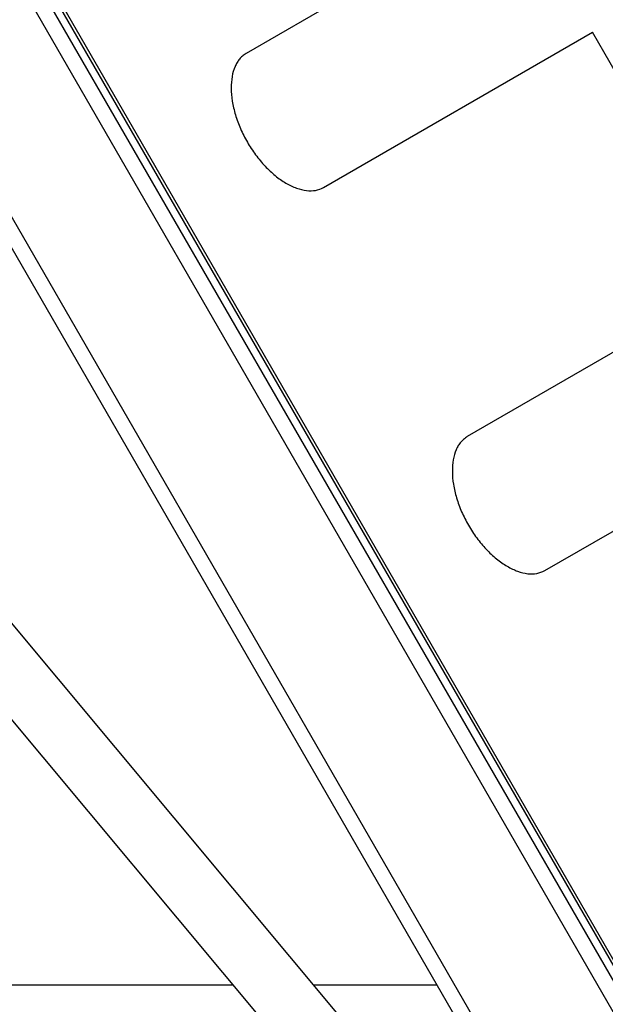
# Model space of a CAD drawing. Units: millimetres. Extents: x 3969 to 19520, y 5568 to 14798.
# Drawn here: x 9292 to 9443, y 8644 to 8898 of the extents above; entities that cross this region are included whole.
import ezdxf

# ---------------------------------------------------------------- set-up
doc = ezdxf.new("R2010")
doc.units = ezdxf.units.MM
doc.header["$LTSCALE"] = 100

msp = doc.modelspace()

# ---------------------------------------------------------------- linework, layer by layer
at = {"color": 7, "linetype": 'Continuous', "lineweight": 25}
for p, q in [((9589.19, 8392.41), (8839.19, 9691.45)), ((9469.84, 8527.12), (9204.8, 8986.18)), ((9529.98, 8508.34), (9279.98, 8941.35)), ((9525.15, 8511.32), (9280.15, 8935.68)), ((9526.88, 8512.32), (9281.88, 8936.68)), ((9419.68, 8929.63), (9350.23, 8889.53)), ((9370.23, 8854.89), (9439.68, 8894.99)), ((9476.82, 8830.66), (9439.68, 8894.99)), ((9476.82, 8830.66), (9407.37, 8790.56)), ((9427.37, 8755.92), (9496.82, 8796.01)), ((9426.88, 8577.99), (9286.5, 8746.09)), ((9274.22, 8735.83), (9414.6, 8567.73)), ((9126.42, 8648.93), (9346.79, 8648.93)), ((9367.64, 8648.93), (9399.52, 8648.93))]:
    msp.add_line(p, q, dxfattribs=at)
at = {"color": 8, "linetype": 'Continuous', "lineweight": 25}
msp.add_line((9474.41, 8527.2), (9203.53, 8996.38), dxfattribs=at)
at = {"color": 7, "linetype": 'Continuous', "lineweight": 25}
for points in [[(9350.23, 8889.53), (9349.9, 8889.29), (9349.3, 8888.87), (9348.5, 8888.1), (9347.87, 8887.19), (9347.14, 8885.77), (9346.51, 8883.61), (9346.27, 8880.58), (9346.56, 8877.23), (9347.38, 8873.68), (9348.69, 8870.08), (9350.47, 8866.58), (9352.62, 8863.28), (9355.08, 8860.35), (9357.74, 8857.86), (9360.5, 8855.94), (9363.24, 8854.62), (9365.84, 8854), (9368.25, 8854.02), (9369.56, 8854.6), (9370.23, 8854.89)], [(9407.37, 8790.56), (9407.04, 8790.32), (9406.44, 8789.89), (9405.64, 8789.13), (9405.01, 8788.22), (9404.28, 8786.79), (9403.65, 8784.64), (9403.41, 8781.61), (9403.7, 8778.25), (9404.52, 8774.71), (9405.83, 8771.11), (9407.61, 8767.6), (9409.76, 8764.31), (9412.22, 8761.38), (9414.88, 8758.89), (9417.64, 8756.97), (9420.39, 8755.65), (9422.99, 8755.03), (9425.39, 8755.04), (9426.7, 8755.62), (9427.37, 8755.92)]]:
    msp.add_open_spline(points, degree=3, knots=[0, 0, 0, 0, 0.035645, 0.064542, 0.09405, 0.125332, 0.187871, 0.250405, 0.312847, 0.375303, 0.437674, 0.50007, 0.562428, 0.624836, 0.687251, 0.749735, 0.812242, 0.874821, 0.936611, 1, 1, 1, 1], dxfattribs=at)

doc.saveas('drawing.dxf')
